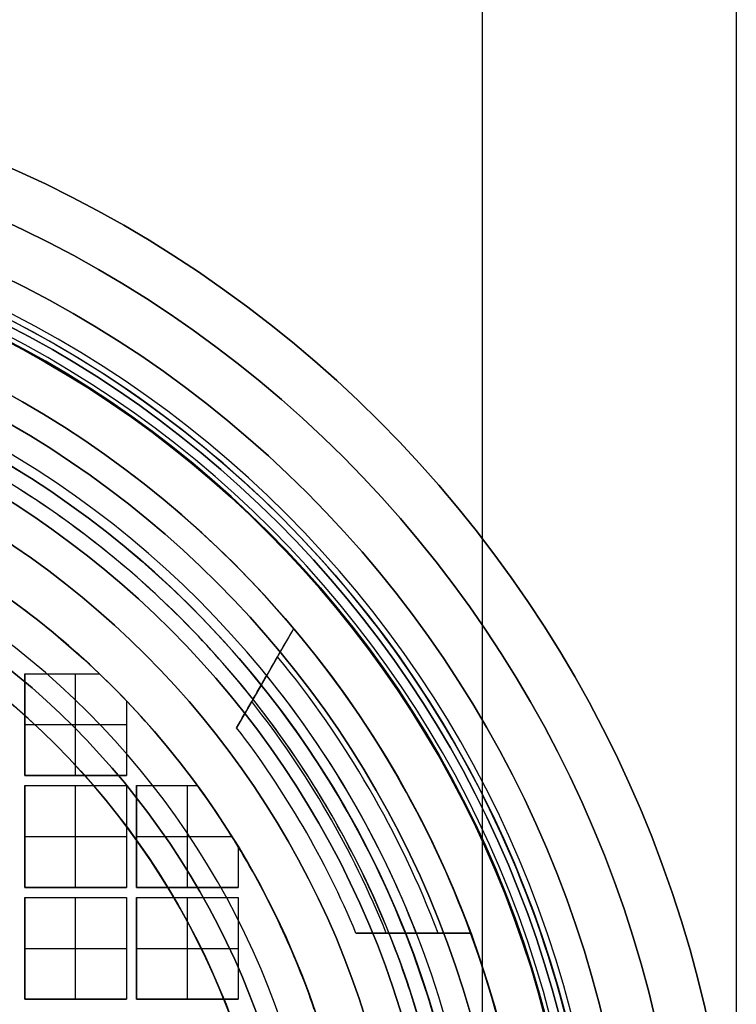
# Model space of a CAD drawing. Units: millimetres. Extents: x -305 to 105, y -193 to 118.
# Drawn here: x -48 to -40, y -178 to -168 of the extents above; entities that cross this region are included whole.
import ezdxf

# ---------------------------------------------------------------- set-up
doc = ezdxf.new("R2010")
doc.units = ezdxf.units.MM
doc.header["$MEASUREMENT"] = 0
doc.layers.add('Predefinito', color=18, linetype='Continuous', true_color=0x000000)

# ---------------------------------------------------------------- blocks, each defined once
blk = doc.blocks.new('10PE01560YY')
at = {"layer": 'Predefinito'}
for centre, radius in [((0, 0, 9.25), 12), ((0, 0, 17.4), 11.5), ((0, 0, 11.025), 10.4585), ((0, 0, 2.8958), 9.75), ((0, 0, 0.5), 8.75)]:
    blk.add_circle(centre, radius, dxfattribs=at)
for centre, radius in [((0, 0, 0.5), 12), ((0, 0, 18), 12), ((0, 0), 11.5), ((0, 0, 16.8), 11.5), ((0, 0, 18), 11.5), ((0, 0, 16.8), 10.7085), ((0, 0, 16.55), 10.4585), ((0, 0, 5.5), 10.4585), ((0, 0, 4.7915), 9.75), ((0, 0, 1), 9.75), ((0, 0), 8.75), ((0, 0, 1), 8.75)]:
    blk.add_arc(centre, radius, 0, 180, dxfattribs=at)
blk = doc.blocks.new('10VE00860YY')
at = {"layer": 'Predefinito'}
for centre, radius in [((129, 0, -14.2), 12), ((129, 0, -16.95), 11), ((129, 0, -16.2), 7.75)]:
    blk.add_circle(centre, radius, dxfattribs=at)
at = {"layer": 'Predefinito', "extrusion": (0, 1, 0)}
for centre in [(-94, -13.2, 12), (-94, -13.2, 9.5)]:
    blk.add_arc(centre, 35, 90, 180, dxfattribs=at)
at = {"layer": 'Predefinito'}
for centre, radius in [((129, 0, -13.2), 12), ((129, 0, -15.2), 12), ((129, 0, -18.7), 11), ((129, 0, -15.2), 11), ((129, 0, -19.2), 10.5), ((129, 0, -13.2), 9.5), ((129, 0, -13.2), 7.75), ((129, 0, -19.2), 7.75)]:
    blk.add_arc(centre, radius, 0, 180, dxfattribs=at)
blk = doc.blocks.new('10RM0986000')
at = {"layer": 'Predefinito', "color": 250, "true_color": 0x333333}
for p, q in [((-3.45, 8.8514, 8), (-3.45, 9.386, 8)), ((-3.45, 8.5555, 7), (-3.45, 9.0657, 7)), ((-3.45, 8.822, 6.2422), (-3.45, 8.822, 7.9006)), ((-3.45, 8.744, 6), (-3.45, 8.2581, 6)), ((-5.9823, 7.3799, 8), (-6.4443, 7.6466, 8)), ((-6.1675, 7.4868, 7), (-5.7266, 7.2322, 7)), ((-5.957, 7.3652, 6.2424), (-5.957, 7.3652, 7.9008)), ((-5.8895, 7.3263, 6), (-5.4696, 7.0839, 6)), ((-4.2988, 7.1, 0.8), (-4.2988, 7.1, 0.6)), ((-4.2988, 7.1, 0.6), (-3.9, 7.1, 0.6)), ((-4.2988, 7.1, 0.8), (-3.9, 7.1, 0.8)), ((-4.2988, 7.1, 0.7), (-3.9, 7.1, 0.7)), ((-4.0994, 7.1, 0.6), (-4.0994, 7.1, 0.8)), ((-3.9, 7.1, 0.6), (-3.9, 6.1, 0.6)), ((-3.9, 7.1, 0.8), (-3.9, 7.1, 0.6)), ((-3.9, 7.1, 0.8), (-3.9, 6.1, 0.8)), ((-3.9, 6.1, 0.7), (-3.9, 7.1, 0.7)), ((-3.8, 6.1, 0.6), (-3.8, 7.1, 0.6)), ((-3.8, 7.1, 0.6), (-2.8, 7.1, 0.6)), ((-3.8, 7.1, 0.8), (-3.8, 7.1, 0.6)), ((-3.8, 6.1, 0.8), (-3.8, 7.1, 0.8)), ((-3.8, 7.1, 0.8), (-2.8, 7.1, 0.8)), ((-3.8, 6.1, 0.7), (-3.8, 7.1, 0.7)), ((-3.8, 7.1, 0.7), (-2.8, 7.1, 0.7)), ((-3.3, 7.1, 0.6), (-3.3, 7.1, 0.8)), ((-3.3, 6.1, 0.8), (-3.3, 7.1, 0.8)), ((-2.8, 7.1, 0.6), (-2.8, 6.1, 0.6)), ((-2.8, 7.1, 0.8), (-2.8, 7.1, 0.6)), ((-2.8, 7.1, 0.8), (-2.8, 6.1, 0.8)), ((-2.8, 6.1, 0.7), (-2.8, 7.1, 0.7)), ((-4.4, 6.1, 0.8), (-4.4, 7.0378, 0.8)), ((-4.9, 6.6993, 0.6), (-4.9, 6.6993, 0.8)), ((-4.9, 6.1, 0.6), (-4.9, 6.6993, 0.6)), ((-4.9, 6.1, 0.8), (-4.9, 6.6993, 0.8)), ((-4.9, 6.1, 0.7), (-4.9, 6.6993, 0.7)), ((-3.9, 6.6, 0.8), (-4.9, 6.6, 0.8)), ((-3.9, 6.6, 0.8), (-3.9, 6.6, 0.6)), ((-3.8, 6.6, 0.6), (-3.8, 6.6, 0.8)), ((-2.8, 6.6, 0.8), (-3.8, 6.6, 0.8)), ((-2.8, 6.6, 0.8), (-2.8, 6.6, 0.6)), ((-4.9, 6.3996, 0.6), (-4.9, 6.3996, 0.8)), ((-3.9, 6.1, 0.6), (-4.9, 6.1, 0.6)), ((-4.9, 6.1, 0.8), (-4.9, 6.1, 0.6)), ((-3.9, 6.1, 0.8), (-4.9, 6.1, 0.8)), ((-4.9, 6.1, 0.7), (-3.9, 6.1, 0.7)), ((-4.4, 6.1, 0.8), (-4.4, 6.1, 0.6)), ((-3.9, 6.1, 0.6), (-3.9, 6.1, 0.8)), ((-2.8, 6.1, 0.6), (-3.8, 6.1, 0.6)), ((-3.8, 6.1, 0.8), (-3.8, 6.1, 0.6)), ((-2.8, 6.1, 0.8), (-3.8, 6.1, 0.8)), ((-3.8, 6.1, 0.7), (-2.8, 6.1, 0.7)), ((-3.3, 6.1, 0.8), (-3.3, 6.1, 0.6)), ((-2.8, 6.1, 0.6), (-2.8, 6.1, 0.8)), ((-5.735, 6, 0.8), (-5.735, 6, 0.6)), ((-5.735, 6, 0.6), (-5, 6, 0.6)), ((-5.735, 6, 0.8), (-5, 6, 0.8)), ((-5.735, 6, 0.7), (-5, 6, 0.7)), ((-5.5, 5, 0.8), (-5.5, 6, 0.8)), ((-5.3675, 6, 0.6), (-5.3675, 6, 0.8)), ((-5, 6, 0.6), (-5, 5, 0.6)), ((-5, 6, 0.8), (-5, 6, 0.6)), ((-5, 6, 0.8), (-5, 5, 0.8)), ((-5, 5, 0.7), (-5, 6, 0.7)), ((-4.9, 5, 0.6), (-4.9, 6, 0.6)), ((-4.9, 6, 0.6), (-3.9, 6, 0.6)), ((-4.9, 6, 0.8), (-4.9, 6, 0.6)), ((-4.9, 5, 0.8), (-4.9, 6, 0.8)), ((-4.9, 6, 0.8), (-3.9, 6, 0.8)), ((-4.9, 5, 0.7), (-4.9, 6, 0.7)), ((-4.9, 6, 0.7), (-3.9, 6, 0.7)), ((-4.4, 6, 0.6), (-4.4, 6, 0.8)), ((-4.4, 5, 0.8), (-4.4, 6, 0.8)), ((-3.9, 6, 0.6), (-3.9, 5, 0.6)), ((-3.9, 6, 0.8), (-3.9, 6, 0.6)), ((-3.9, 6, 0.8), (-3.9, 5, 0.8)), ((-3.9, 5, 0.7), (-3.9, 6, 0.7)), ((-3.8, 5, 0.6), (-3.8, 6, 0.6)), ((-3.8, 6, 0.6), (-2.8, 6, 0.6)), ((-3.8, 6, 0.8), (-3.8, 6, 0.6)), ((-3.8, 5, 0.8), (-3.8, 6, 0.8)), ((-3.8, 6, 0.8), (-2.8, 6, 0.8)), ((-3.8, 5, 0.7), (-3.8, 6, 0.7)), ((-3.8, 6, 0.7), (-2.8, 6, 0.7)), ((-3.3, 6, 0.6), (-3.3, 6, 0.8)), ((-3.3, 5, 0.8), (-3.3, 6, 0.8)), ((-2.8, 6, 0.6), (-2.8, 5, 0.6)), ((-2.8, 6, 0.8), (-2.8, 6, 0.6)), ((-2.8, 6, 0.8), (-2.8, 5, 0.8)), ((-2.8, 5, 0.7), (-2.8, 6, 0.7)), ((-6, 5.735, 0.6), (-6, 5.735, 0.8)), ((-6, 5, 0.6), (-6, 5.735, 0.6)), ((-6, 5, 0.8), (-6, 5.735, 0.8)), ((-6, 5, 0.7), (-6, 5.735, 0.7)), ((-5, 5.5, 0.8), (-6, 5.5, 0.8)), ((-5, 5.5, 0.8), (-5, 5.5, 0.6)), ((-4.9, 5.5, 0.6), (-4.9, 5.5, 0.8)), ((-3.9, 5.5, 0.8), (-4.9, 5.5, 0.8)), ((-3.9, 5.5, 0.8), (-3.9, 5.5, 0.6)), ((-3.8, 5.5, 0.6), (-3.8, 5.5, 0.8)), ((-2.8, 5.5, 0.8), (-3.8, 5.5, 0.8)), ((-2.8, 5.5, 0.8), (-2.8, 5.5, 0.6)), ((-6, 5.3675, 0.6), (-6, 5.3675, 0.8)), ((-5, 5, 0.6), (-6, 5, 0.6)), ((-6, 5, 0.8), (-6, 5, 0.6)), ((-5, 5, 0.8), (-6, 5, 0.8)), ((-6, 5, 0.7), (-5, 5, 0.7)), ((-5.5, 5, 0.8), (-5.5, 5, 0.6)), ((-5, 5, 0.6), (-5, 5, 0.8)), ((-3.9, 5, 0.6), (-4.9, 5, 0.6)), ((-4.9, 5, 0.8), (-4.9, 5, 0.6)), ((-3.9, 5, 0.8), (-4.9, 5, 0.8)), ((-4.9, 5, 0.7), (-3.9, 5, 0.7)), ((-4.4, 5, 0.8), (-4.4, 5, 0.6)), ((-3.9, 5, 0.6), (-3.9, 5, 0.8)), ((-2.8, 5, 0.6), (-3.8, 5, 0.6)), ((-3.8, 5, 0.8), (-3.8, 5, 0.6)), ((-2.8, 5, 0.8), (-3.8, 5, 0.8)), ((-3.8, 5, 0.7), (-2.8, 5, 0.7)), ((-3.3, 5, 0.8), (-3.3, 5, 0.6)), ((-2.8, 5, 0.6), (-2.8, 5, 0.8))]:
    blk.add_line(p, q, dxfattribs=at)
for centre, radius in [((0, 0, 10), 10.45), ((0, 0, 8.75), 10), ((0, 0, 3.15), 9.4), ((0, 0, 0.4), 8.3)]:
    blk.add_circle(centre, radius, dxfattribs=at)
for centre, radius, start, end in [((0, 0, 10.5), 10.45, 0, 180), ((0, 0, 9.5), 10.45, 0, 180), ((0, 0, 9.5), 10, 0, 180), ((0, 0, 8), 10, 69.8182, 110.1818), ((0, 0, 0.3), 9.4, 0, 180), ((0, 0, 6), 9.4, 68.46797, 111.53203), ((0, 0, 8), 10, 110.1818, 130.12313), ((0, 0), 9.1, 0, 180), ((0, 0, 7), 9.7, 110.83449, 129.48118), ((0, 0, 8), 9.5, 111.29426, 129.02904), ((0, 0, 6), 9.4, 111.53203, 128.79523), ((0, 0, 7), 9.2249, 111.96179, 128.37267), ((0, 0), 8.3, 0, 180), ((0, 0, 6), 8.9498, 112.67387, 127.67261), ((0, 0, 10.5), 7.95, 0, 180), ((0, 0, 0.6), 8.3, 108.98382, 121.19365), ((0, 0, 8), 10, 130.12313, 169.87687), ((0, 0, 6), 9.4, 128.79523, 171.20477), ((0, 0, 0.8), 8.3, 121.19365, 126.18266), ((0, 0, 0.6), 8.3, 126.18266, 133.70627), ((0, 0, 0.8), 8.3, 133.70627, 136.29373), ((0, 0, 0.6), 8.3, 136.29373, 143.81734)]:
    blk.add_arc(centre, radius, start, end, dxfattribs=at)
at = {"layer": 'Predefinito', "color": 250, "true_color": 0x333333, "extrusion": (-1, 1.48577e-13, -4.85836e-14)}
blk.add_open_spline([(-3.45, 9.386, 8), (-3.45, 9.1729, 7.3331), (-3.45, 8.9589, 6.6664), (-3.45, 8.744, 6)], degree=3, dxfattribs=at)
at = {"layer": 'Predefinito', "color": 250, "true_color": 0x333333, "extrusion": (-1, 0, 0)}
blk.add_open_spline([(-3.45, 8.2581, 6), (-3.45, 8.4568, 6.6664), (-3.45, 8.6545, 7.3331), (-3.45, 8.8514, 8)], degree=3, dxfattribs=at)
at = {"layer": 'Predefinito', "color": 250, "true_color": 0x333333, "extrusion": (-0.5, -0.866025, 1.04829e-13)}
blk.add_open_spline([(-5.8895, 7.3263, 6), (-6.0752, 7.4335, 6.6664), (-6.2601, 7.5402, 7.3331), (-6.4443, 7.6466, 8)], degree=3, dxfattribs=at)
at = {"layer": 'Predefinito', "color": 250, "true_color": 0x333333, "extrusion": (-0.5, -0.866025, 2.35177e-13)}
blk.add_open_spline([(-5.4696, 7.0839, 6), (-5.6413, 7.183, 6.6664), (-5.8121, 7.2816, 7.3331), (-5.9823, 7.3799, 8)], degree=3, dxfattribs=at)
blk = doc.blocks.new('Blocco 02')
at = {"layer": 'Predefinito', "color": 18, "true_color": 0x000000, "extrusion": (-4.81482e-34, 1, 0)}
for centre, radius in [((0, 0, 13.625), 10.65), ((0, 0, 12.925), 7.5)]:
    blk.add_circle(centre, radius, dxfattribs=at)
at = {"layer": 'Predefinito', "color": 18, "true_color": 0x000000, "extrusion": (0, 1, 0)}
for centre, radius in [((0, 0, 12.3), 10.59), ((0, 0, 11.6255), 9.4), ((0, 0, 11.6255), 9.1)]:
    blk.add_circle(centre, radius, dxfattribs=at)
for centre, radius, end in [((0, 0, 14.25), 10.65, 0), ((0, 0, 14.25), 7.5, 0), ((0, 0, 13), 10.65, 0), ((0, 0, 13), 10.59, 90), ((0, 0, 11.651), 9.4, 90), ((0, 0, 11.651), 9.1, 90)]:
    blk.add_arc(centre, radius, 270, end, dxfattribs=at)
at = {"layer": 'Predefinito', "color": 18, "true_color": 0x000000, "extrusion": (0, 1, -1.92045e-16)}
blk.add_arc((0, 0.000042, 11.8), 9.249708, 270, 90, dxfattribs=at)
blk.add_arc((0, 0.000042, 11.8), 9.249708, 270, 90, dxfattribs=at)
at = {"layer": 'Predefinito', "color": 18, "true_color": 0x000000, "extrusion": (-3.90471e-49, 1, -8.38695e-17)}
blk.add_arc((0, 0, 11.6), 10.59, 270, 90, dxfattribs=at)
at = {"layer": 'Predefinito', "color": 18, "true_color": 0x000000, "extrusion": (0, 1, -9.44871e-17)}
blk.add_arc((0, 0, 11.6), 9.4, 270, 90, dxfattribs=at)
at = {"layer": 'Predefinito', "color": 18, "true_color": 0x000000, "extrusion": (-5.28808e-49, 1, -9.7602e-17)}
blk.add_arc((0, 0, 11.6), 9.1, 270, 90, dxfattribs=at)
at = {"layer": 'Predefinito', "color": 18, "true_color": 0x000000, "extrusion": (-2.36848e-16, 1, 0)}
blk.add_arc((0, 0, 11.6), 7.5, 270, 0, dxfattribs=at)
at = {"layer": 'Predefinito', "color": 18, "true_color": 0x000000, "extrusion": (-7.37679e-32, -1, 2.88067e-16)}
blk.add_rational_spline([(0, 11.8, -9.249667), (-9.249, 11.8, -9.249667), (-9.249, 11.8, 0.000042), (-9.249, 11.8, 9.24975), (0, 11.8, 9.24975)], [1, 0.707106781187, 1, 0.707106781187, 1], degree=2, knots=[29.05659045, 29.05659045, 29.05659045, 43.58488568, 43.58488568, 58.11318091, 58.11318091, 58.11318091], dxfattribs=at)
blk = doc.blocks.new('10GG0316000')
at = {"layer": 'Predefinito', "color": 18, "true_color": 0x000000}
blk.add_blockref('Blocco 02', (0, 0), dxfattribs=at)
blk = doc.blocks.new('4707A708-00')
at = {"layer": 'Predefinito', "extrusion": (4.6937e-08, -1.03304e-15, 1), "rotation": 270.0000000000001}
blk.add_blockref('10VE00860YY', (-52.5, -51.5, -21.8), dxfattribs=at)
at = {"layer": 'Predefinito', "extrusion": (4.6937e-08, -1.2651e-15, 1), "rotation": 270.0000000000002}
blk.add_blockref('10PE01560YY', (-52.5, -180.5, -55), dxfattribs=at)
at = {"layer": 'Predefinito', "extrusion": (-1, -2.22672e-15, 4.6937e-08), "rotation": 359.9999999999999}
blk.add_blockref('10GG0316000', (180.5, -55.1, 52.5), dxfattribs=at)
at = {"layer": 'Predefinito', "extrusion": (4.6937e-08, -1.22894e-15, 1), "rotation": 270.0000000000001}
blk.add_blockref('10RM0986000', (-52.5, -180.5, -54), dxfattribs=at)
blk = doc.blocks.new('47071400-00')
at = {"layer": 'Predefinito'}
blk.add_blockref('4707A708-00', (0, 0), dxfattribs=at)

msp = doc.modelspace()

# ---------------------------------------------------------------- block references
at = {"layer": 'Predefinito'}
msp.add_blockref('47071400-00', (0, 0), dxfattribs=at)

doc.saveas('drawing.dxf')
